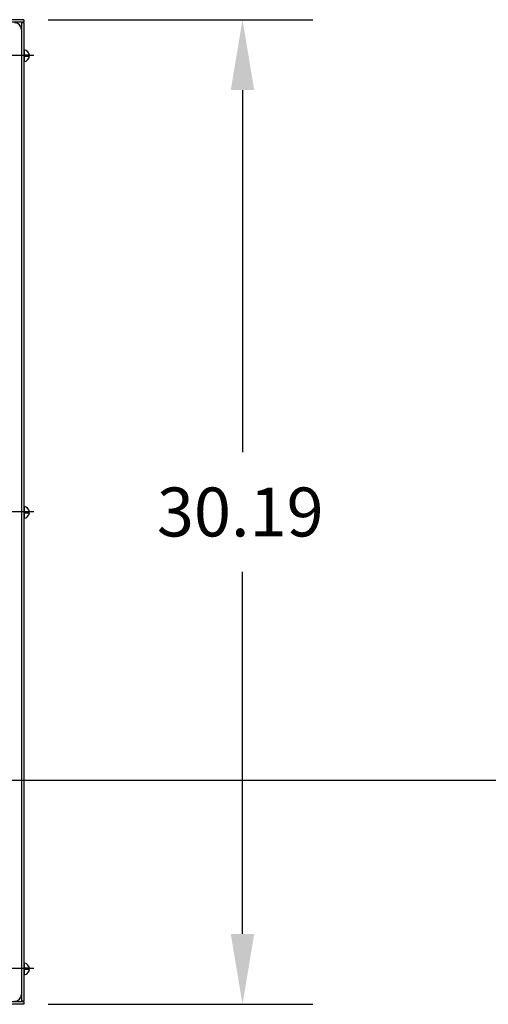
# Model space of a CAD drawing. Extents: x -8 to 156, y -23 to 89.
# Drawn here: x 29 to 43, y 52 to 82 of the extents above; entities that cross this region are included whole.
import ezdxf

# ---------------------------------------------------------------- set-up
doc = ezdxf.new("R2010")
doc.units = 0
doc.header["$MEASUREMENT"] = 0
for name, color, linetype in [('BOM', 7, 'CONTINUOUS'), ('CAB', 7, 'CONTINUOUS'), ('NOTES', 7, 'CONTINUOUS')]:
    doc.layers.add(name, color=color, linetype=linetype)

msp = doc.modelspace()

# ---------------------------------------------------------------- linework, layer by layer
at = {"layer": 'CAB'}
for p, q in [((28.928, 81.776), (0.537, 81.776)), ((28.928, 81.776), (0.537, 81.776)), ((28.928, 81.701), (0.537, 81.701)), ((28.854, 81.701), (28.854, 51.663)), ((28.928, 81.681), (28.854, 81.681)), ((28.928, 81.776), (28.928, 81.701)), ((28.928, 81.681), (28.928, 51.683)), ((29.678, 81.776), (37.793, 81.776)), ((28.854, 81.472), (28.854, 51.892)), ((29.23, 80.682), (28.186, 80.682)), ((28.936, 80.854), (28.936, 80.691)), ((29.099, 80.691), (28.936, 80.691)), ((28.936, 80.691), (28.936, 80.489)), ((29.099, 80.651), (28.936, 80.651)), ((35.633, 79.616), (35.633, 68.512)), ((28.936, 66.854), (28.936, 66.691)), ((29.23, 66.682), (28.186, 66.682)), ((29.099, 66.691), (28.936, 66.691)), ((28.936, 66.691), (28.936, 66.489)), ((29.099, 66.651), (28.936, 66.651)), ((35.633, 53.748), (35.633, 64.852)), ((28.936, 52.854), (28.936, 52.691)), ((29.23, 52.682), (28.186, 52.682)), ((29.099, 52.691), (28.936, 52.691)), ((28.936, 52.691), (28.936, 52.489)), ((29.099, 52.651), (28.936, 52.651)), ((28.928, 51.663), (0.537, 51.663)), ((28.928, 51.683), (28.854, 51.683)), ((28.928, 51.663), (28.928, 51.588)), ((28.928, 51.588), (0.537, 51.588)), ((29.678, 51.588), (37.793, 51.588))]:
    msp.add_line(p, q, dxfattribs=at)
at = {"layer": 'CAB', "linetype": 'Continuous'}
for p, q in [((29.141, 80.682), (28.601, 80.682)), ((29.206, 80.682), (28.666, 80.682)), ((29.141, 66.682), (28.601, 66.682)), ((29.206, 66.682), (28.666, 66.682)), ((29.141, 52.682), (28.601, 52.682)), ((29.206, 52.682), (28.666, 52.682))]:
    msp.add_line(p, q, dxfattribs=at)
at = {"layer": 'CAB'}
for centre, radius, start, end in [((28.644, 81.472), 0.21, 0, 90), ((28.916, 80.671), 0.182, 6.2916, 82.9801), ((28.916, 80.671), 0.182, 277.0199, 353.7084), ((28.916, 66.671), 0.182, 6.2916, 82.9801), ((28.916, 66.671), 0.182, 277.0199, 353.7084), ((28.916, 52.671), 0.182, 6.2916, 82.9801), ((28.916, 52.671), 0.182, 277.0199, 353.7084), ((28.644, 51.892), 0.21, 270, 0)]:
    msp.add_arc(centre, radius, start, end, dxfattribs=at)
for points in [[(35.273, 79.616), (35.993, 79.616), (35.633, 81.776)], [(35.273, 53.748), (35.993, 53.748), (35.633, 51.588)]]:
    msp.add_solid(points, dxfattribs=at)
at = {"layer": 'NOTES'}
msp.add_line((27.761, 58.462), (45.043, 58.462), dxfattribs=at)

# ---------------------------------------------------------------- texts
at = {"layer": 'BOM'}
msp.add_text('30.19', height=1.5, dxfattribs=at).set_placement((33.008, 65.932))

doc.saveas('drawing.dxf')
